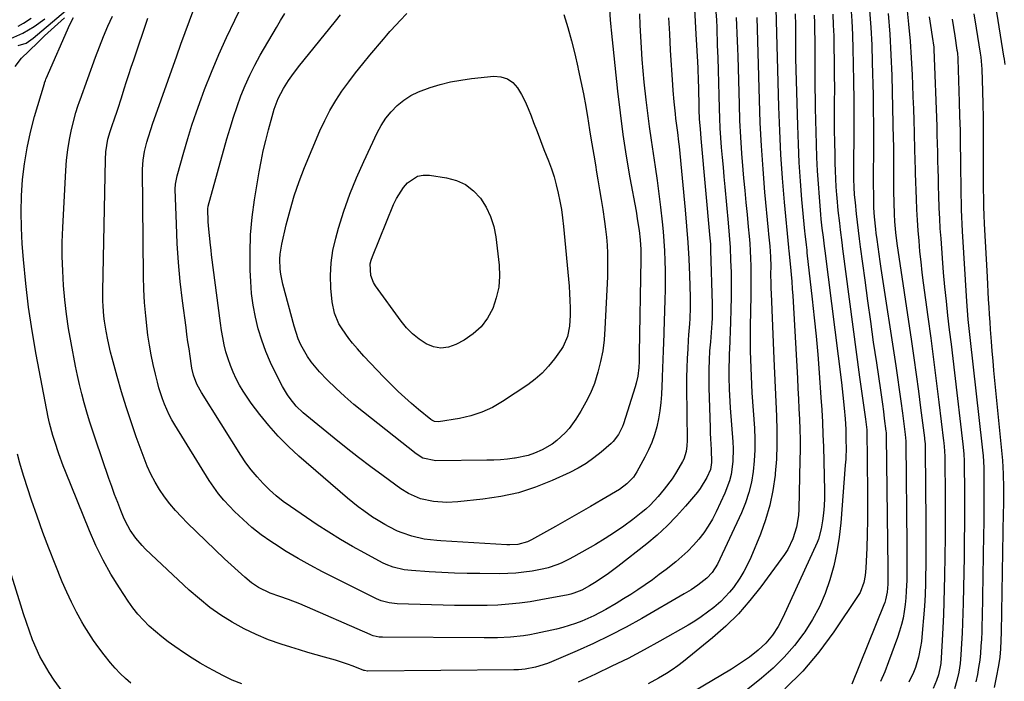
# Model space of a CAD drawing. Units: inches. Extents: x 1857394 to 1862678, y 415985 to 421264.
# Drawn here: x 1860116 to 1860483, y 420006 to 420253 of the extents above; entities that cross this region are included whole.
import ezdxf

# ---------------------------------------------------------------- set-up
doc = ezdxf.new("R2010")
doc.units = ezdxf.units.IN
doc.header["$MEASUREMENT"] = 0
doc.layers.add('7', color=7, linetype='Continuous')
doc.layers.add('8', color=7, linetype='Continuous')

msp = doc.modelspace()

# ---------------------------------------------------------------- linework, layer by layer
at = {"layer": '7', "color": 18}
for points in [[(1860357.9, 420253.52, 1726), (1860358.18, 420247.49, 1726), (1860358.51, 420241.47, 1726), (1860359.29, 420228.53, 1726), (1860359.43, 420226.42, 1726), (1860359.8, 420222.19, 1726), (1860360.31, 420217.61, 1726), (1860360.52, 420215.87, 1726), (1860360.97, 420212.41, 1726), (1860361.2, 420210.68, 1726), (1860361.6, 420207.22, 1726), (1860361.78, 420205.48, 1726), (1860364.08, 420181.84, 1726), (1860364.62, 420175.75, 1726), (1860365.07, 420169.66, 1726), (1860365.41, 420163.57, 1726), (1860365.67, 420157.46, 1726), (1860365.94, 420149.27, 1726), (1860365.97, 420147.26, 1726), (1860365.97, 420145.25, 1726), (1860365.8, 420141.24, 1726), (1860365.66, 420139.23, 1726), (1860365.38, 420135.22, 1726), (1860365.25, 420133.22, 1726), (1860365.02, 420130.02, 1726), (1860364.81, 420126.41, 1726), (1860364.66, 420122.81, 1726), (1860364.59, 420119.2, 1726), (1860364.58, 420115.59, 1726), (1860364.76, 420095.73, 1726), (1860364.69, 420093.71, 1726), (1860364.44, 420091.69, 1726), (1860363.54, 420088.82, 1726), (1860363.09, 420087.92, 1726), (1860361.71, 420085.5, 1726), (1860360.47, 420083.45, 1726), (1860359.16, 420081.44, 1726), (1860356.26, 420077.61, 1726), (1860353.94, 420074.81, 1726), (1860350.98, 420071.62, 1726), (1860349.37, 420070.16, 1726), (1860347.69, 420068.77, 1726), (1860344.51, 420066.3, 1726), (1860341.13, 420063.8, 1726), (1860337.7, 420061.4, 1726), (1860334.16, 420059.14, 1726), (1860330.56, 420056.99, 1726), (1860322.33, 420052.3, 1726), (1860320.83, 420051.49, 1726), (1860317.75, 420049.99, 1726), (1860316.17, 420049.31, 1726), (1860312.94, 420048.2, 1726), (1860311.28, 420047.79, 1726), (1860306.94, 420047.01, 1726), (1860303.91, 420046.58, 1726), (1860300.88, 420046.26, 1726), (1860297.82, 420046.1, 1726), (1860294.77, 420046.03, 1726), (1860287.44, 420046.07, 1726), (1860282.71, 420046.14, 1726), (1860277.99, 420046.27, 1726), (1860273.27, 420046.48, 1726), (1860268.54, 420046.74, 1726), (1860261.92, 420047.18, 1726), (1860259.13, 420047.49, 1726), (1860255.02, 420048.48, 1726), (1860252.41, 420049.5, 1726), (1860251.14, 420050.12, 1726), (1860244.48, 420053.65, 1726), (1860239.94, 420056.14, 1726), (1860235.46, 420058.74, 1726), (1860231.07, 420061.48, 1726), (1860226.74, 420064.31, 1726), (1860216.78, 420071.06, 1726), (1860214.06, 420073.03, 1726), (1860211.42, 420075.11, 1726), (1860208.92, 420077.35, 1726), (1860206.51, 420079.7, 1726), (1860204.25, 420082.19, 1726), (1860202.1, 420084.77, 1726), (1860200.11, 420087.47, 1726), (1860198.23, 420090.27, 1726), (1860183.51, 420113.72, 1726), (1860183.05, 420114.48, 1726), (1860181.79, 420116.81, 1726), (1860180.55, 420120.14, 1726), (1860179.96, 420122.77, 1726), (1860179.81, 420123.66, 1726), (1860179.26, 420127.22, 1726), (1860178.86, 420129.9, 1726), (1860178.48, 420132.58, 1726), (1860178.11, 420135.25, 1726), (1860177.75, 420137.93, 1726), (1860176.44, 420147.93, 1726), (1860175.61, 420155.05, 1726), (1860174.93, 420162.18, 1726), (1860174.46, 420169.32, 1726), (1860174.13, 420176.48, 1726), (1860173.73, 420189.56, 1726), (1860173.79, 420191.43, 1726), (1860174.38, 420194.5, 1726), (1860176.89, 420203.39, 1726), (1860178.37, 420208.42, 1726), (1860179.95, 420213.42, 1726), (1860181.64, 420218.38, 1726), (1860183.42, 420223.31, 1726), (1860184.69, 420226.71, 1726), (1860187.27, 420233.28, 1726), (1860189.98, 420239.79, 1726), (1860192.88, 420246.21, 1726), (1860195.92, 420252.58, 1726), (1860202.82, 420266.52, 1726)], [(1860115.08, 420243.14, 1714), (1860118.09, 420244.07, 1714), (1860120.73, 420245.87, 1714), (1860139.96, 420262.3, 1714)], [(1860367.5, 420256.71, 1724), (1860367.83, 420252.08, 1724), (1860367.97, 420249.77, 1724), (1860368.1, 420247.45, 1724), (1860368.66, 420237.12, 1724), (1860368.78, 420234.75, 1724), (1860368.95, 420230.01, 1724), (1860369.02, 420227.64, 1724), (1860369.08, 420224.7, 1724), (1860369.12, 420222.9, 1724), (1860369.21, 420219.3, 1724), (1860369.34, 420215.7, 1724), (1860369.62, 420212.06, 1724), (1860369.94, 420208.43, 1724), (1860373.33, 420171.21, 1724), (1860373.49, 420169, 1724), (1860373.55, 420167.89, 1724), (1860373.59, 420166.79, 1724), (1860374.15, 420146.69, 1724), (1860374.18, 420144.91, 1724), (1860374.1, 420141.37, 1724), (1860374, 420139.6, 1724), (1860373.75, 420136.06, 1724), (1860373.61, 420134.29, 1724), (1860373.48, 420132.52, 1724), (1860373.22, 420129.21, 1724), (1860373.02, 420125.78, 1724), (1860372.88, 420122.36, 1724), (1860372.86, 420118.93, 1724), (1860372.91, 420115.5, 1724), (1860373.37, 420100.44, 1724), (1860373.45, 420098.43, 1724), (1860373.54, 420096.43, 1724), (1860373.78, 420092.42, 1724), (1860373.94, 420087.54, 1724), (1860373.5, 420084.96, 1724), (1860372.2, 420081.96, 1724), (1860369.64, 420077.78, 1724), (1860368.63, 420076.49, 1724), (1860364.22, 420071.26, 1724), (1860360.85, 420067.49, 1724), (1860357.33, 420063.87, 1724), (1860353.6, 420060.47, 1724), (1860349.73, 420057.22, 1724), (1860338.95, 420048.7, 1724), (1860334.95, 420045.72, 1724), (1860332.88, 420044.32, 1724), (1860330.79, 420042.97, 1724), (1860328.39, 420041.48, 1724), (1860325.52, 420039.92, 1724), (1860322.49, 420038.73, 1724), (1860321.44, 420038.44, 1724), (1860320.38, 420038.2, 1724), (1860310.25, 420036.23, 1724), (1860306.25, 420035.54, 1724), (1860302.24, 420034.98, 1724), (1860298.2, 420034.6, 1724), (1860294.16, 420034.33, 1724), (1860290.1, 420034.2, 1724), (1860286.04, 420034.13, 1724), (1860281.98, 420034.15, 1724), (1860277.92, 420034.22, 1724), (1860256.54, 420034.83, 1724), (1860253.54, 420035.14, 1724), (1860250.64, 420035.91, 1724), (1860248.79, 420036.69, 1724), (1860228.71, 420046.75, 1724), (1860224.1, 420049.16, 1724), (1860219.56, 420051.69, 1724), (1860215.11, 420054.37, 1724), (1860210.73, 420057.17, 1724), (1860209.46, 420058.01, 1724), (1860205.84, 420060.58, 1724), (1860202.35, 420063.29, 1724), (1860199.03, 420066.21, 1724), (1860195.83, 420069.27, 1724), (1860193.92, 420071.23, 1724), (1860191.85, 420073.49, 1724), (1860189.88, 420075.83, 1724), (1860188.07, 420078.3, 1724), (1860186.37, 420080.85, 1724), (1860173.53, 420101.55, 1724), (1860172.44, 420103.42, 1724), (1860171.43, 420105.32, 1724), (1860169.69, 420109.27, 1724), (1860168.95, 420111.31, 1724), (1860167.63, 420115.43, 1724), (1860167.06, 420117.51, 1724), (1860166.3, 420120.49, 1724), (1860165.46, 420124.1, 1724), (1860164.7, 420127.71, 1724), (1860164.08, 420131.36, 1724), (1860163.54, 420135.02, 1724), (1860163.24, 420137.43, 1724), (1860162.71, 420142.32, 1724), (1860162.29, 420147.21, 1724), (1860162.04, 420152.11, 1724), (1860161.91, 420157.03, 1724), (1860161.53, 420197.02, 1724), (1860161.69, 420200.35, 1724), (1860162.19, 420203.63, 1724), (1860163.1, 420207.07, 1724), (1860163.6, 420208.77, 1724), (1860164.69, 420212.16, 1724), (1860165.27, 420213.84, 1724), (1860174.29, 420239.31, 1724), (1860175.85, 420243.68, 1724), (1860177.42, 420248.05, 1724), (1860179.02, 420252.4, 1724), (1860180.64, 420256.76, 1724)], [(1860397.95, 420256.92, 1716), (1860398.95, 420220.23, 1716), (1860399.27, 420211.35, 1716), (1860399.72, 420202.48, 1716), (1860400.33, 420193.62, 1716), (1860401.06, 420184.76, 1716), (1860402.63, 420167.74, 1716), (1860402.67, 420167.4, 1716), (1860402.74, 420166.72, 1716), (1860402.91, 420165.35, 1716), (1860403.4, 420160.38, 1716), (1860403.64, 420157.72, 1716), (1860403.87, 420155.06, 1716), (1860404.05, 420152.39, 1716), (1860404.22, 420149.73, 1716), (1860405.95, 420118.98, 1716), (1860406.16, 420115.16, 1716), (1860406.37, 420111.34, 1716), (1860406.56, 420107.52, 1716), (1860406.75, 420103.7, 1716), (1860406.89, 420099.88, 1716), (1860406.97, 420096.06, 1716), (1860406.98, 420092.24, 1716), (1860406.92, 420088.42, 1716), (1860406.47, 420070.06, 1716), (1860406.33, 420067.81, 1716), (1860405.63, 420063.38, 1716), (1860404.32, 420059.08, 1716), (1860402.34, 420055.08, 1716), (1860401.12, 420053.2, 1716), (1860392.34, 420041.16, 1716), (1860388.26, 420036, 1716), (1860383.95, 420031.07, 1716), (1860379.26, 420026.5, 1716), (1860374.33, 420022.15, 1716), (1860363.42, 420013.28, 1716), (1860361.37, 420011.69, 1716), (1860359.27, 420010.19, 1716), (1860357.1, 420008.79, 1716), (1860354.12, 420007.04, 1716), (1860350.32, 420004.98, 1716)], [(1860425.87, 420257.66, 1708), (1860426.27, 420252.38, 1708), (1860426.54, 420247.1, 1708), (1860426.72, 420241.81, 1708), (1860426.83, 420236.31, 1708), (1860426.94, 420229.64, 1708), (1860427.01, 420222.96, 1708), (1860427.02, 420216.29, 1708), (1860426.99, 420209.62, 1708), (1860426.9, 420199.23, 1708), (1860426.89, 420197.75, 1708), (1860426.93, 420193.31, 1708), (1860427.02, 420190.35, 1708), (1860427.22, 420187.44, 1708), (1860427.49, 420184.53, 1708), (1860427.94, 420180.3, 1708), (1860428.29, 420177.21, 1708), (1860428.64, 420174.13, 1708), (1860429.03, 420171.05, 1708), (1860429.43, 420167.97, 1708), (1860431.09, 420155.54, 1708), (1860432.14, 420147.82, 1708), (1860433.21, 420140.1, 1708), (1860434.31, 420132.39, 1708), (1860435.44, 420124.68, 1708), (1860436.94, 420114.55, 1708), (1860437.32, 420111.91, 1708), (1860437.69, 420109.27, 1708), (1860438.05, 420106.62, 1708), (1860438.4, 420103.97, 1708), (1860439.01, 420099.17, 1708), (1860439.07, 420098.67, 1708), (1860439.15, 420097.18, 1708), (1860439.73, 420048.08, 1708), (1860439.74, 420045.43, 1708), (1860439.7, 420042.12, 1708), (1860439.47, 420039.15, 1708), (1860438.86, 420036.24, 1708), (1860438.56, 420035.3, 1708), (1860438.21, 420034.37, 1708), (1860426.3, 420004.77, 1708)], [(1860432.88, 420256.39, 1706), (1860433.38, 420249.9, 1706), (1860433.71, 420243.39, 1706), (1860433.94, 420236.88, 1706), (1860434.21, 420224.66, 1706), (1860434.3, 420219.15, 1706), (1860434.37, 420213.64, 1706), (1860434.38, 420208.13, 1706), (1860434.36, 420202.62, 1706), (1860434.31, 420196.13, 1706), (1860434.3, 420193.87, 1706), (1860434.3, 420191.6, 1706), (1860434.33, 420187.07, 1706), (1860434.43, 420182.54, 1706), (1860434.62, 420179.27, 1706), (1860435.08, 420174.63, 1706), (1860435.27, 420173.09, 1706), (1860435.59, 420170.74, 1706), (1860435.96, 420168.02, 1706), (1860436.35, 420165.31, 1706), (1860436.74, 420162.6, 1706), (1860437.15, 420159.89, 1706), (1860442.69, 420123.61, 1706), (1860443.34, 420119.21, 1706), (1860443.98, 420114.8, 1706), (1860444.58, 420110.39, 1706), (1860445.17, 420105.98, 1706), (1860446.2, 420097.97, 1706), (1860446.4, 420095.49, 1706), (1860446.41, 420095.07, 1706), (1860446.42, 420094.66, 1706), (1860446.81, 420056.75, 1706), (1860446.83, 420053.46, 1706), (1860446.83, 420050.17, 1706), (1860446.8, 420046.87, 1706), (1860446.76, 420043.58, 1706), (1860446.63, 420039.55, 1706), (1860446.46, 420037.02, 1706), (1860446.19, 420034.49, 1706), (1860445.86, 420031.97, 1706), (1860445.4, 420029.48, 1706), (1860444.84, 420027.01, 1706), (1860444.14, 420024.57, 1706), (1860443.33, 420022.17, 1706), (1860440.03, 420013.19, 1706), (1860438.56, 420009.45, 1706), (1860436.98, 420005.76, 1706)], [(1860446.81, 420257.41, 1702), (1860447.46, 420251.12, 1702), (1860448.02, 420244.83, 1702), (1860448.45, 420238.52, 1702), (1860448.79, 420232.21, 1702), (1860448.94, 420228.45, 1702), (1860449.12, 420224.01, 1702), (1860449.28, 420219.57, 1702), (1860449.42, 420215.13, 1702), (1860449.55, 420210.69, 1702), (1860449.72, 420203.94, 1702), (1860449.81, 420200.74, 1702), (1860449.94, 420196.47, 1702), (1860449.97, 420195.41, 1702), (1860450.29, 420185.89, 1702), (1860450.45, 420181.96, 1702), (1860450.66, 420178.04, 1702), (1860450.92, 420174.12, 1702), (1860451.24, 420170.21, 1702), (1860451.61, 420166.3, 1702), (1860452.01, 420162.39, 1702), (1860452.47, 420158.49, 1702), (1860452.97, 420154.6, 1702), (1860454.67, 420141.94, 1702), (1860455.72, 420133.97, 1702), (1860456.77, 420126, 1702), (1860457.78, 420118.03, 1702), (1860458.78, 420110.05, 1702), (1860460.57, 420095.59, 1702), (1860460.66, 420094.84, 1702), (1860460.9, 420091.86, 1702), (1860460.97, 420089.61, 1702), (1860461.09, 420074.2, 1702), (1860461.12, 420066.95, 1702), (1860461.11, 420059.7, 1702), (1860461.03, 420052.46, 1702), (1860460.91, 420045.21, 1702), (1860460.81, 420040.41, 1702), (1860460.68, 420035.56, 1702), (1860460.51, 420030.72, 1702), (1860460.28, 420025.89, 1702), (1860460.01, 420021.05, 1702), (1860459.49, 420012.46, 1702), (1860459.45, 420011.92, 1702), (1860458.67, 420008.24, 1702), (1860457.93, 420006.19, 1702), (1860456.7, 420003.19, 1702)], [(1860479.95, 420258.01, 1694), (1860482.95, 420239.18, 1694), (1860483.1, 420238.13, 1694), (1860483.38, 420236.04, 1694)], [(1860112.34, 420245.83, 1712), (1860116.85, 420247.75, 1712), (1860121.08, 420250.29, 1712), (1860125.09, 420253.17, 1712)], [(1860113.92, 420235.38, 1716), (1860116.34, 420238.43, 1716), (1860119.07, 420241.05, 1716), (1860122.52, 420244.4, 1716), (1860124.94, 420246.73, 1716), (1860127.38, 420249.03, 1716), (1860129.85, 420251.3, 1716), (1860132.33, 420253.55, 1716)], [(1860198.6, 420004.87, 1718), (1860194.97, 420006.35, 1718), (1860191.44, 420008.03, 1718), (1860187.96, 420009.86, 1718), (1860186.08, 420010.92, 1718), (1860183.07, 420012.68, 1718), (1860180.09, 420014.49, 1718), (1860177.17, 420016.38, 1718), (1860173.63, 420018.8, 1718), (1860171.14, 420020.61, 1718), (1860168.7, 420022.49, 1718), (1860166.34, 420024.46, 1718), (1860164.02, 420026.49, 1718), (1860161.84, 420028.65, 1718), (1860159.77, 420030.91, 1718), (1860157.87, 420033.31, 1718), (1860156.09, 420035.81, 1718), (1860152.86, 420040.74, 1718), (1860149.7, 420045.86, 1718), (1860146.76, 420051.1, 1718), (1860144.13, 420056.5, 1718), (1860141.71, 420062, 1718), (1860132.77, 420084.12, 1718), (1860131.9, 420086.34, 1718), (1860130.26, 420090.82, 1718), (1860128.73, 420095.36, 1718), (1860128.02, 420097.61, 1718), (1860126.77, 420102.16, 1718), (1860126.52, 420103.31, 1718), (1860126.28, 420104.47, 1718), (1860121.82, 420127.87, 1718), (1860120.29, 420136.68, 1718), (1860118.96, 420145.51, 1718), (1860117.92, 420154.39, 1718), (1860117.07, 420163.29, 1718), (1860116.61, 420169.13, 1718), (1860116.29, 420175.13, 1718), (1860116.17, 420181.12, 1718), (1860116.36, 420187.11, 1718), (1860116.76, 420193.1, 1718), (1860117.48, 420199.05, 1718), (1860118.43, 420204.97, 1718), (1860119.72, 420210.81, 1718), (1860121.24, 420216.62, 1718), (1860124.87, 420229.02, 1718), (1860124.94, 420229.24, 1718), (1860125.26, 420230.14, 1718), (1860125.44, 420230.58, 1718), (1860125.54, 420230.8, 1718), (1860134.33, 420250.98, 1718), (1860135.68, 420253.59, 1718)], [(1860375.51, 420255.59, 1722), (1860375.74, 420252.69, 1722), (1860375.88, 420249.78, 1722), (1860376.07, 420243.32, 1722), (1860376.21, 420238.63, 1722), (1860376.34, 420233.94, 1722), (1860376.47, 420229.26, 1722), (1860376.59, 420224.57, 1722), (1860376.72, 420219.68, 1722), (1860376.85, 420216.02, 1722), (1860377.03, 420212.36, 1722), (1860377.27, 420208.71, 1722), (1860377.55, 420205.06, 1722), (1860377.87, 420201.41, 1722), (1860378.2, 420197.76, 1722), (1860378.53, 420194.11, 1722), (1860378.87, 420190.46, 1722), (1860380.13, 420176.99, 1722), (1860380.51, 420172.37, 1722), (1860380.83, 420167.74, 1722), (1860381.05, 420163.11, 1722), (1860381.21, 420158.48, 1722), (1860381.27, 420153.85, 1722), (1860381.27, 420149.21, 1722), (1860381.18, 420144.58, 1722), (1860381.03, 420139.94, 1722), (1860380.6, 420129.7, 1722), (1860380.54, 420128.4, 1722), (1860380.44, 420125.82, 1722), (1860380.34, 420123.24, 1722), (1860380.36, 420119.36, 1722), (1860380.52, 420114.96, 1722), (1860380.78, 420110.31, 1722), (1860380.93, 420107.99, 1722), (1860381.88, 420095.22, 1722), (1860381.99, 420092.76, 1722), (1860381.88, 420087.86, 1722), (1860381.24, 420083.01, 1722), (1860380.68, 420080.64, 1722), (1860378.94, 420076.08, 1722), (1860375.62, 420069.1, 1722), (1860374.23, 420066.42, 1722), (1860372.7, 420063.82, 1722), (1860371, 420061.34, 1722), (1860369.17, 420058.93, 1722), (1860367.18, 420056.65, 1722), (1860365.09, 420054.47, 1722), (1860362.87, 420052.42, 1722), (1860360.56, 420050.47, 1722), (1860356.99, 420047.66, 1722), (1860354.43, 420045.69, 1722), (1860351.83, 420043.77, 1722), (1860349.18, 420041.91, 1722), (1860346.41, 420040.03, 1722), (1860343.74, 420038.31, 1722), (1860341.05, 420036.62, 1722), (1860338.34, 420034.97, 1722), (1860334.4, 420032.66, 1722), (1860330.03, 420030.33, 1722), (1860325.51, 420028.3, 1722), (1860323.19, 420027.42, 1722), (1860318.47, 420025.95, 1722), (1860316.06, 420025.36, 1722), (1860308.5, 420023.7, 1722), (1860306.11, 420023.23, 1722), (1860303.71, 420022.83, 1722), (1860298.86, 420022.33, 1722), (1860293.99, 420022.11, 1722), (1860289.1, 420022.05, 1722), (1860251.09, 420022.29, 1722), (1860249.9, 420022.36, 1722), (1860247.57, 420022.86, 1722), (1860247.01, 420023.06, 1722), (1860246.46, 420023.28, 1722), (1860220.29, 420034.79, 1722), (1860216.01, 420036.45, 1722), (1860212.74, 420037.53, 1722), (1860209.11, 420038.74, 1722), (1860204.81, 420040.85, 1722), (1860202.16, 420042.66, 1722), (1860199.7, 420044.71, 1722), (1860192.14, 420051.63, 1722), (1860188.6, 420054.92, 1722), (1860185.1, 420058.24, 1722), (1860181.64, 420061.62, 1722), (1860178.21, 420065.02, 1722), (1860176.04, 420067.22, 1722), (1860173.8, 420069.62, 1722), (1860171.68, 420072.11, 1722), (1860169.72, 420074.72, 1722), (1860167.86, 420077.43, 1722), (1860166.18, 420080.24, 1722), (1860164.64, 420083.13, 1722), (1860163.29, 420086.11, 1722), (1860162.07, 420089.15, 1722), (1860159.18, 420097.15, 1722), (1860157.24, 420102.72, 1722), (1860155.4, 420108.31, 1722), (1860153.68, 420113.95, 1722), (1860152.06, 420119.62, 1722), (1860150.19, 420126.44, 1722), (1860149.59, 420128.72, 1722), (1860148.52, 420133.31, 1722), (1860147.88, 420136.52, 1722), (1860147.27, 420140.26, 1722), (1860147.06, 420142.15, 1722), (1860146.78, 420145.93, 1722), (1860146.7, 420147.83, 1722), (1860146.69, 420151.63, 1722), (1860147.66, 420200.64, 1722), (1860147.84, 420203.51, 1722), (1860148.62, 420208.19, 1722), (1860149.46, 420211.13, 1722), (1860150.45, 420214.04, 1722), (1860150.77, 420215, 1722), (1860152.24, 420219.39, 1722), (1860153.61, 420223.62, 1722), (1860154.67, 420226.96, 1722), (1860155.54, 420229.69, 1722), (1860156.41, 420232.41, 1722), (1860157.31, 420235.13, 1722), (1860158.22, 420237.85, 1722), (1860163.45, 420253.37, 1722)], [(1860347.04, 420255.05, 1728), (1860347.21, 420250.78, 1728), (1860347.39, 420246.51, 1728), (1860347.63, 420242.25, 1728), (1860347.91, 420237.98, 1728), (1860348.28, 420233.73, 1728), (1860348.7, 420229.48, 1728), (1860349.42, 420222.95, 1728), (1860350, 420217.92, 1728), (1860350.63, 420212.89, 1728), (1860351.34, 420207.87, 1728), (1860352.09, 420202.86, 1728), (1860352.85, 420197.85, 1728), (1860353.57, 420192.83, 1728), (1860354.22, 420187.81, 1728), (1860354.84, 420182.78, 1728), (1860355.47, 420177.37, 1728), (1860355.85, 420173.74, 1728), (1860356.16, 420170.12, 1728), (1860356.38, 420166.48, 1728), (1860356.54, 420162.84, 1728), (1860356.62, 420159.2, 1728), (1860356.65, 420155.56, 1728), (1860356.61, 420151.92, 1728), (1860356.53, 420148.28, 1728), (1860356.12, 420136.16, 1728), (1860355.98, 420131.88, 1728), (1860355.9, 420129.73, 1728), (1860355.75, 420125.44, 1728), (1860355.67, 420123.3, 1728), (1860355.49, 420119.01, 1728), (1860355.21, 420112.97, 1728), (1860354.98, 420109.91, 1728), (1860354.64, 420106.87, 1728), (1860354.11, 420103.85, 1728), (1860353.47, 420100.85, 1728), (1860352.62, 420097.9, 1728), (1860351.62, 420095.02, 1728), (1860350.4, 420092.22, 1728), (1860349.02, 420089.48, 1728), (1860346.02, 420084.06, 1728), (1860344.76, 420082.11, 1728), (1860342.36, 420079.58, 1728), (1860339.54, 420077.52, 1728), (1860332.98, 420073.62, 1728), (1860328.68, 420071.1, 1728), (1860324.36, 420068.59, 1728), (1860320.03, 420066.12, 1728), (1860315.68, 420063.67, 1728), (1860306.73, 420058.68, 1728), (1860305.21, 420057.91, 1728), (1860301.62, 420056.99, 1728), (1860298.57, 420056.83, 1728), (1860297.55, 420056.86, 1728), (1860272.88, 420058.34, 1728), (1860271.32, 420058.45, 1728), (1860266.65, 420058.98, 1728), (1860262.07, 420059.99, 1728), (1860258.4, 420061.26, 1728), (1860256.74, 420061.94, 1728), (1860253.52, 420063.5, 1728), (1860251.95, 420064.36, 1728), (1860248.87, 420066.21, 1728), (1860247.37, 420067.19, 1728), (1860244.06, 420069.47, 1728), (1860242.02, 420070.98, 1728), (1860240.03, 420072.55, 1728), (1860238.08, 420074.18, 1728), (1860219.85, 420089.95, 1728), (1860215.94, 420093.56, 1728), (1860212.18, 420097.32, 1728), (1860208.68, 420101.32, 1728), (1860205.33, 420105.46, 1728), (1860202.12, 420109.7, 1728), (1860200.57, 420111.88, 1728), (1860199.09, 420114.11, 1728), (1860197.75, 420116.42, 1728), (1860196.48, 420118.78, 1728), (1860195.35, 420121.21, 1728), (1860194.33, 420123.68, 1728), (1860193.45, 420126.21, 1728), (1860192.66, 420128.84, 1728), (1860192.01, 420131.48, 1728), (1860191.43, 420134.13, 1728), (1860190.95, 420136.8, 1728), (1860190.56, 420139.49, 1728), (1860187.3, 420165.01, 1728), (1860187.08, 420166.81, 1728), (1860186.86, 420168.62, 1728), (1860186.46, 420172.23, 1728), (1860186.14, 420175.84, 1728), (1860186.04, 420177.47, 1728), (1860185.88, 420182.08, 1728), (1860185.9, 420182.51, 1728), (1860185.96, 420182.93, 1728), (1860185.99, 420183.07, 1728), (1860186.03, 420183.21, 1728), (1860192.99, 420208.34, 1728), (1860194.18, 420212.38, 1728), (1860195.43, 420216.4, 1728), (1860196.8, 420220.39, 1728), (1860198.25, 420224.35, 1728), (1860199.84, 420228.25, 1728), (1860201.56, 420232.09, 1728), (1860203.45, 420235.85, 1728), (1860205.47, 420239.54, 1728), (1860211.47, 420249.95, 1728), (1860213.03, 420252.54, 1728), (1860214.64, 420255.11, 1728)], [(1860318.8, 420254.76, 1732), (1860320.23, 420249.88, 1732), (1860321.59, 420244.97, 1732), (1860322.84, 420240.03, 1732), (1860324.01, 420235.07, 1732), (1860324.17, 420234.34, 1732), (1860325.16, 420229.72, 1732), (1860326.09, 420225.1, 1732), (1860326.94, 420220.46, 1732), (1860327.73, 420215.8, 1732), (1860327.85, 420215.06, 1732), (1860328.54, 420210.77, 1732), (1860329.24, 420206.48, 1732), (1860329.95, 420202.2, 1732), (1860330.67, 420197.91, 1732), (1860330.88, 420196.7, 1732), (1860331.5, 420193.02, 1732), (1860332.11, 420189.34, 1732), (1860332.71, 420185.66, 1732), (1860333.31, 420181.97, 1732), (1860333.98, 420177.54, 1732), (1860334.36, 420174.59, 1732), (1860334.66, 420171.63, 1732), (1860334.9, 420168.66, 1732), (1860335.06, 420165.69, 1732), (1860335.14, 420162.72, 1732), (1860335.12, 420159.74, 1732), (1860335.04, 420156.77, 1732), (1860334.14, 420137.42, 1732), (1860333.81, 420133.31, 1732), (1860333.3, 420129.23, 1732), (1860332.5, 420125.2, 1732), (1860331.52, 420121.2, 1732), (1860330.18, 420117.06, 1732), (1860328.76, 420113.47, 1732), (1860327.04, 420110.02, 1732), (1860325.12, 420106.66, 1732), (1860323.28, 420103.75, 1732), (1860320.75, 420100.25, 1732), (1860319.31, 420098.65, 1732), (1860316.14, 420095.71, 1732), (1860314.42, 420094.42, 1732), (1860310.68, 420092.26, 1732), (1860307.78, 420091, 1732), (1860305.44, 420090.17, 1732), (1860300.58, 420089.13, 1732), (1860300.38, 420089.11, 1732), (1860297.79, 420088.81, 1732), (1860295.2, 420088.58, 1732), (1860292.6, 420088.44, 1732), (1860290, 420088.37, 1732), (1860271.06, 420088.19, 1732), (1860266.2, 420089.21, 1732), (1860263.64, 420090.74, 1732), (1860243.95, 420106.3, 1732), (1860240.45, 420109.18, 1732), (1860237.03, 420112.14, 1732), (1860233.72, 420115.23, 1732), (1860230.49, 420118.4, 1732), (1860227.63, 420121.32, 1732), (1860224.42, 420125.09, 1732), (1860223.04, 420127.13, 1732), (1860220.66, 420131.48, 1732), (1860219.66, 420133.75, 1732), (1860218.09, 420138.45, 1732), (1860213.86, 420154.08, 1732), (1860213.09, 420157.78, 1732), (1860212.88, 420159.65, 1732), (1860212.78, 420163.43, 1732), (1860212.9, 420165.31, 1732), (1860213.51, 420169.04, 1732), (1860215.17, 420176.29, 1732), (1860216.57, 420181.72, 1732), (1860218.14, 420187.09, 1732), (1860219.99, 420192.37, 1732), (1860222.02, 420197.6, 1732), (1860227.75, 420211.32, 1732), (1860229.51, 420215.18, 1732), (1860231.45, 420218.96, 1732), (1860233.62, 420222.59, 1732), (1860235.97, 420226.13, 1732), (1860238.48, 420229.58, 1732), (1860241.05, 420232.97, 1732), (1860243.7, 420236.31, 1732), (1860246.41, 420239.59, 1732), (1860251.47, 420245.58, 1732), (1860252.67, 420246.98, 1732), (1860253.88, 420248.36, 1732), (1860256.36, 420251.07, 1732), (1860257.62, 420252.41, 1732), (1860260.15, 420255.06, 1732)], [(1860390.78, 420253.58, 1718), (1860391.65, 420222.94, 1718), (1860391.97, 420214.31, 1718), (1860392.41, 420205.68, 1718), (1860393.02, 420197.07, 1718), (1860393.73, 420188.46, 1718), (1860395.05, 420174.27, 1718), (1860395.19, 420172.76, 1718), (1860395.63, 420168.25, 1718), (1860395.93, 420164.33, 1718), (1860396, 420160.64, 1718), (1860395.99, 420157.92, 1718), (1860396.03, 420154.28, 1718), (1860396.07, 420152.46, 1718), (1860396.14, 420150.64, 1718), (1860397.15, 420126.22, 1718), (1860397.38, 420120.87, 1718), (1860397.62, 420115.52, 1718), (1860397.89, 420110.17, 1718), (1860398.17, 420104.83, 1718), (1860398.34, 420099.48, 1718), (1860398.35, 420094.14, 1718), (1860398.11, 420088.8, 1718), (1860397.71, 420083.47, 1718), (1860397.64, 420082.75, 1718), (1860396.84, 420077.12, 1718), (1860395.71, 420071.57, 1718), (1860394.1, 420066.14, 1718), (1860392.16, 420060.79, 1718), (1860388.56, 420052.1, 1718), (1860387.33, 420049.42, 1718), (1860385.99, 420046.82, 1718), (1860384.45, 420044.32, 1718), (1860382.09, 420040.93, 1718), (1860380.62, 420039.09, 1718), (1860377.4, 420035.7, 1718), (1860374.76, 420033.42, 1718), (1860372.46, 420031.62, 1718), (1860370.1, 420029.91, 1718), (1860367.65, 420028.32, 1718), (1860365.15, 420026.81, 1718), (1860354.67, 420020.85, 1718), (1860348.76, 420017.59, 1718), (1860342.8, 420014.44, 1718), (1860336.75, 420011.46, 1718), (1860330.65, 420008.58, 1718), (1860324.12, 420005.6, 1718)], [(1860405.14, 420254.95, 1714), (1860405.2, 420250.79, 1714), (1860405.21, 420246.63, 1714), (1860405.23, 420242.46, 1714), (1860405.31, 420238.3, 1714), (1860405.96, 420213.26, 1714), (1860406.21, 420206.35, 1714), (1860406.54, 420199.45, 1714), (1860407.01, 420192.55, 1714), (1860407.56, 420185.65, 1714), (1860408.62, 420173.92, 1714), (1860408.71, 420172.9, 1714), (1860409.19, 420168.82, 1714), (1860409.43, 420166.79, 1714), (1860409.55, 420165.77, 1714), (1860411.51, 420148.45, 1714), (1860412.25, 420141.59, 1714), (1860412.93, 420134.72, 1714), (1860413.54, 420127.84, 1714), (1860414.09, 420120.96, 1714), (1860414.78, 420111.77, 1714), (1860415.09, 420107.19, 1714), (1860415.33, 420102.6, 1714), (1860415.52, 420098.02, 1714), (1860415.67, 420093.43, 1714), (1860416.12, 420077.09, 1714), (1860416.12, 420074.25, 1714), (1860416.01, 420071.42, 1714), (1860415.75, 420068.6, 1714), (1860415.38, 420065.78, 1714), (1860414.9, 420062.81, 1714), (1860413.86, 420058.96, 1714), (1860413.35, 420057.73, 1714), (1860400.53, 420029.74, 1714), (1860398.75, 420026.29, 1714), (1860396.64, 420023.04, 1714), (1860394.18, 420020.06, 1714), (1860391.33, 420017.45, 1714), (1860388.03, 420014.91, 1714), (1860385.86, 420013.34, 1714), (1860383.62, 420011.86, 1714), (1860381.34, 420010.44, 1714), (1860359.96, 419997.66, 1714)], [(1860412.21, 420254.51, 1712), (1860412.31, 420251.66, 1712), (1860412.37, 420248.77, 1712), (1860412.43, 420245.14, 1712), (1860412.47, 420241.51, 1712), (1860412.49, 420237.88, 1712), (1860412.49, 420234.26, 1712), (1860412.49, 420230.63, 1712), (1860412.51, 420227, 1712), (1860412.56, 420223.37, 1712), (1860412.63, 420219.75, 1712), (1860412.97, 420206.29, 1712), (1860413.14, 420201.35, 1712), (1860413.37, 420196.41, 1712), (1860413.69, 420191.48, 1712), (1860414.07, 420186.56, 1712), (1860414.63, 420180.12, 1712), (1860414.78, 420178.41, 1712), (1860415.14, 420175.01, 1712), (1860415.55, 420171.62, 1712), (1860415.98, 420168.22, 1712), (1860416.19, 420166.52, 1712), (1860422.38, 420117.43, 1712), (1860422.95, 420112.64, 1712), (1860423.43, 420107.84, 1712), (1860423.79, 420103.8, 1712), (1860424, 420099.98, 1712), (1860424.04, 420098.45, 1712), (1860424.11, 420095.49, 1712), (1860424.13, 420093.25, 1712), (1860424, 420088.76, 1712), (1860423.86, 420086.52, 1712), (1860422.19, 420065.01, 1712), (1860421.59, 420059.62, 1712), (1860420.75, 420054.27, 1712), (1860419.57, 420048.98, 1712), (1860418.14, 420043.74, 1712), (1860416.32, 420038.65, 1712), (1860414.19, 420033.7, 1712), (1860411.61, 420028.97, 1712), (1860408.74, 420024.38, 1712), (1860408.33, 420023.79, 1712), (1860404.83, 420019.19, 1712), (1860401.09, 420014.83, 1712), (1860396.98, 420010.81, 1712), (1860392.62, 420007.03, 1712), (1860384.31, 420000.44, 1712)], [(1860439.89, 420255.12, 1704), (1860440.49, 420247.41, 1704), (1860440.9, 420239.69, 1704), (1860441.18, 420231.95, 1704), (1860441.76, 420207.93, 1704), (1860441.8, 420206.08, 1704), (1860441.84, 420202.38, 1704), (1860441.84, 420200.52, 1704), (1860441.83, 420196.82, 1704), (1860441.84, 420192.75, 1704), (1860441.88, 420188.69, 1704), (1860441.97, 420184.63, 1704), (1860442.1, 420180.17, 1704), (1860442.22, 420177.45, 1704), (1860442.58, 420173.38, 1704), (1860443.11, 420169.32, 1704), (1860448.55, 420132.72, 1704), (1860449.45, 420126.54, 1704), (1860450.32, 420120.37, 1704), (1860451.15, 420114.19, 1704), (1860451.96, 420108, 1704), (1860453.39, 420096.78, 1704), (1860453.45, 420096.2, 1704), (1860453.61, 420094.46, 1704), (1860453.68, 420092.72, 1704), (1860453.69, 420092.13, 1704), (1860453.94, 420065.45, 1704), (1860453.96, 420060.19, 1704), (1860453.96, 420054.93, 1704), (1860453.9, 420049.66, 1704), (1860453.81, 420044.4, 1704), (1860453.77, 420042.47, 1704), (1860453.63, 420038.18, 1704), (1860453.42, 420033.88, 1704), (1860453.1, 420029.6, 1704), (1860452.71, 420025.31, 1704), (1860452.24, 420020.75, 1704), (1860451.98, 420018.76, 1704), (1860451.19, 420014.84, 1704), (1860450.02, 420011.01, 1704), (1860449.29, 420009.14, 1704), (1860447.54, 420005.54, 1704)], [(1860463.69, 420253.04, 1698), (1860464.18, 420249.93, 1698), (1860464.68, 420246.81, 1698), (1860465.54, 420241.43, 1698), (1860465.61, 420241.01, 1698), (1860465.72, 420240.16, 1698), (1860465.86, 420238.44, 1698), (1860465.88, 420238.02, 1698), (1860466.38, 420222.18, 1698), (1860466.54, 420216.81, 1698), (1860466.67, 420211.45, 1698), (1860466.76, 420206.08, 1698), (1860466.84, 420200.71, 1698), (1860466.89, 420195.35, 1698), (1860466.92, 420192.66, 1698), (1860466.97, 420189.97, 1698), (1860467.02, 420187.28, 1698), (1860467.08, 420184.59, 1698), (1860467.16, 420181.9, 1698), (1860467.26, 420179.21, 1698), (1860467.39, 420176.52, 1698), (1860467.53, 420173.84, 1698), (1860469.07, 420147.63, 1698), (1860469.3, 420144.25, 1698), (1860469.59, 420140.88, 1698), (1860469.93, 420137.5, 1698), (1860470.3, 420134.13, 1698), (1860474.97, 420093.2, 1698), (1860475.08, 420092.12, 1698), (1860475.28, 420089.97, 1698), (1860475.51, 420085.64, 1698), (1860475.53, 420084.56, 1698), (1860475.58, 420078.02, 1698), (1860475.6, 420073.67, 1698), (1860475.6, 420069.31, 1698), (1860475.56, 420064.96, 1698), (1860475.5, 420060.6, 1698), (1860474.93, 420029.66, 1698), (1860474.86, 420026.99, 1698), (1860474.77, 420024.33, 1698), (1860474.65, 420021.66, 1698), (1860474.5, 420019, 1698), (1860474.29, 420016.34, 1698), (1860474.01, 420013.7, 1698), (1860473.63, 420011.06, 1698), (1860473.17, 420008.35, 1698), (1860472.62, 420005.7, 1698)], [(1860471.88, 420255, 1696), (1860472.76, 420249.61, 1696), (1860474.24, 420240.31, 1696), (1860474.46, 420238.83, 1696), (1860474.75, 420235.88, 1696), (1860474.82, 420234.39, 1696), (1860475.05, 420226.11, 1696), (1860475.17, 420221.22, 1696), (1860475.26, 420216.34, 1696), (1860475.31, 420211.45, 1696), (1860475.34, 420206.57, 1696), (1860475.37, 420189.43, 1696), (1860475.4, 420186.22, 1696), (1860475.45, 420183, 1696), (1860475.55, 420179.79, 1696), (1860475.7, 420176.58, 1696), (1860476.77, 420156.8, 1696), (1860476.92, 420153.99, 1696), (1860477.08, 420151.18, 1696), (1860477.24, 420148.38, 1696), (1860477.41, 420145.57, 1696), (1860477.58, 420142.76, 1696), (1860477.76, 420139.96, 1696), (1860477.96, 420137.15, 1696), (1860478.29, 420132.7, 1696), (1860478.58, 420129.07, 1696), (1860478.88, 420125.45, 1696), (1860479.21, 420121.82, 1696), (1860479.57, 420118.2, 1696), (1860482.19, 420092.01, 1696), (1860482.31, 420090.77, 1696), (1860482.53, 420088.27, 1696), (1860482.7, 420085.78, 1696), (1860482.8, 420083.28, 1696), (1860482.83, 420082.03, 1696), (1860482.86, 420079.34, 1696), (1860482.88, 420076.74, 1696), (1860482.88, 420074.14, 1696), (1860482.86, 420071.54, 1696), (1860482.82, 420068.95, 1696), (1860482.05, 420024.25, 1696), (1860481.96, 420021.11, 1696), (1860481.8, 420017.97, 1696), (1860481.51, 420014.84, 1696), (1860481.03, 420011.74, 1696), (1860480.22, 420007.34, 1696), (1860479.48, 420003.61, 1696)], [(1860297.72, 420230.79, 1734), (1860299.73, 420229.32, 1734), (1860301.5, 420227.34, 1734), (1860302.94, 420224.83, 1734), (1860304.29, 420222.26, 1734), (1860305.48, 420219.62, 1734), (1860306.57, 420216.94, 1734), (1860307.5, 420214.47, 1734), (1860308.77, 420211.09, 1734), (1860310.06, 420207.71, 1734), (1860311.37, 420204.34, 1734), (1860313.04, 420200.12, 1734), (1860314.13, 420197.17, 1734), (1860315.12, 420194.19, 1734), (1860315.96, 420191.16, 1734), (1860316.71, 420188.1, 1734), (1860317.32, 420185.02, 1734), (1860317.85, 420181.91, 1734), (1860318.27, 420178.8, 1734), (1860318.62, 420175.67, 1734), (1860320.71, 420153.38, 1734), (1860320.92, 420150.67, 1734), (1860321.06, 420147.95, 1734), (1860321.11, 420145.23, 1734), (1860321.1, 420142.51, 1734), (1860320.95, 420138.42, 1734), (1860320.19, 420134.5, 1734), (1860318.56, 420130.86, 1734), (1860317.84, 420129.74, 1734), (1860315.29, 420126.17, 1734), (1860313.11, 420123.43, 1734), (1860310.74, 420120.88, 1734), (1860308.11, 420118.6, 1734), (1860305.3, 420116.51, 1734), (1860295.87, 420110.26, 1734), (1860292.11, 420108.1, 1734), (1860288.21, 420106.28, 1734), (1860284.11, 420104.97, 1734), (1860279.88, 420104.01, 1734), (1860271.97, 420102.72, 1734), (1860270.48, 420102.84, 1734), (1860269.46, 420103.34, 1734), (1860269.15, 420103.56, 1734), (1860264.52, 420107.37, 1734), (1860261.94, 420109.55, 1734), (1860259.4, 420111.78, 1734), (1860256.94, 420114.09, 1734), (1860254.52, 420116.45, 1734), (1860251.6, 420119.38, 1734), (1860249.08, 420121.97, 1734), (1860246.59, 420124.59, 1734), (1860244.16, 420127.26, 1734), (1860241.77, 420129.96, 1734), (1860239.94, 420132.07, 1734), (1860238.54, 420133.79, 1734), (1860235.99, 420137.38, 1734), (1860234.84, 420139.27, 1734), (1860233.11, 420143.26, 1734), (1860232.27, 420147.53, 1734), (1860231.83, 420152.62, 1734), (1860231.68, 420157.35, 1734), (1860231.88, 420162.04, 1734), (1860232.58, 420166.69, 1734), (1860233.63, 420171.3, 1734), (1860234.68, 420174.98, 1734), (1860236.67, 420181.36, 1734), (1860238.86, 420187.65, 1734), (1860241.36, 420193.83, 1734), (1860244.07, 420199.93, 1734), (1860249.1, 420210.55, 1734), (1860250.63, 420213.35, 1734), (1860252.35, 420216, 1734), (1860254.37, 420218.44, 1734), (1860256.58, 420220.74, 1734), (1860259.05, 420222.74, 1734), (1860261.66, 420224.51, 1734), (1860264.48, 420225.92, 1734), (1860268.86, 420227.55, 1734), (1860272.66, 420228.64, 1734), (1860276.5, 420229.58, 1734), (1860280.39, 420230.27, 1734), (1860284.31, 420230.81, 1734), (1860292.68, 420231.69, 1734), (1860295.32, 420231.5, 1734), (1860297.72, 420230.79, 1734)], [(1860291.45, 420179.31, 1736), (1860292.59, 420175.59, 1736), (1860293.35, 420171.73, 1736), (1860294.58, 420161.16, 1736), (1860294.74, 420157.02, 1736), (1860294.47, 420152.95, 1736), (1860293.58, 420148.96, 1736), (1860292.27, 420145.03, 1736), (1860290.29, 420141.45, 1736), (1860287.92, 420138.23, 1736), (1860284.95, 420135.56, 1736), (1860281.58, 420133.24, 1736), (1860278.52, 420131.57, 1736), (1860275.7, 420130.59, 1736), (1860272.9, 420130.2, 1736), (1860270.12, 420130.7, 1736), (1860267.35, 420131.79, 1736), (1860264.72, 420133.59, 1736), (1860262.26, 420135.57, 1736), (1860260.07, 420137.84, 1736), (1860258.04, 420140.29, 1736), (1860248.48, 420153.45, 1736), (1860247.73, 420154.69, 1736), (1860246.72, 420157.35, 1736), (1860246.54, 420161.67, 1736), (1860246.85, 420163.07, 1736), (1860247.3, 420164.46, 1736), (1860255.24, 420183.88, 1736), (1860256.28, 420186.07, 1736), (1860258.87, 420190.12, 1736), (1860260.43, 420191.97, 1736), (1860264.17, 420194.4, 1736), (1860266.32, 420194.8, 1736), (1860268.61, 420194.8, 1736), (1860274.99, 420193.82, 1736), (1860278.69, 420192.78, 1736), (1860282.09, 420191.24, 1736), (1860285.03, 420188.94, 1736), (1860287.67, 420186.14, 1736), (1860289.75, 420182.8, 1736), (1860291.45, 420179.31, 1736)], [(1860157.1, 420005.21, 1716), (1860155.11, 420006.97, 1716), (1860153.2, 420008.82, 1716), (1860151.35, 420010.73, 1716), (1860149.59, 420012.72, 1716), (1860147.13, 420015.75, 1716), (1860145.16, 420018.37, 1716), (1860143.26, 420021.05, 1716), (1860141.47, 420023.8, 1716), (1860139.75, 420026.6, 1716), (1860138.88, 420028.09, 1716), (1860136.86, 420031.71, 1716), (1860134.95, 420035.38, 1716), (1860133.2, 420039.13, 1716), (1860131.56, 420042.94, 1716), (1860128.84, 420049.61, 1716), (1860126.5, 420055.52, 1716), (1860124.25, 420061.47, 1716), (1860122.13, 420067.47, 1716), (1860120.09, 420073.49, 1716), (1860117.22, 420082.3, 1716), (1860116.7, 420083.95, 1716), (1860115.73, 420087.28, 1716), (1860114.86, 420090.62, 1716)], [(1860131.57, 420002.15, 1714), (1860128.56, 420006.32, 1714), (1860126.65, 420009.21, 1714), (1860124.86, 420012.13, 1714), (1860123.22, 420015.11, 1714), (1860121.79, 420018.2, 1714), (1860120.49, 420021.36, 1714), (1860119.33, 420024.59, 1714), (1860118.2, 420027.82, 1714), (1860117.13, 420031.08, 1714), (1860116.08, 420034.34, 1714), (1860109.12, 420056.73, 1714)]]:
    msp.add_polyline3d(points, dxfattribs=at)
at = {"layer": '8', "color": 18}
for points in [[(1860335.89, 420256.62, 1730), (1860336.12, 420252.76, 1730), (1860336.31, 420250.19, 1730), (1860336.43, 420248.91, 1730), (1860338.82, 420226.11, 1730), (1860339.76, 420218.01, 1730), (1860340.83, 420209.92, 1730), (1860342.08, 420201.85, 1730), (1860343.45, 420193.81, 1730), (1860345.73, 420181.3, 1730), (1860346.34, 420177.74, 1730), (1860346.88, 420174.16, 1730), (1860347.31, 420170.58, 1730), (1860347.47, 420167.02, 1730), (1860347.47, 420163.45, 1730), (1860346.92, 420128.28, 1730), (1860346.9, 420127.53, 1730), (1860346.86, 420125.28, 1730), (1860346.75, 420123.04, 1730), (1860346.37, 420119.75, 1730), (1860345.81, 420117.11, 1730), (1860345.44, 420115.81, 1730), (1860341.05, 420101.96, 1730), (1860340.68, 420100.91, 1730), (1860339.24, 420097.94, 1730), (1860337.22, 420095.35, 1730), (1860336.42, 420094.59, 1730), (1860332.77, 420091.42, 1730), (1860330.02, 420089.24, 1730), (1860327.17, 420087.22, 1730), (1860324.15, 420085.46, 1730), (1860321.03, 420083.86, 1730), (1860314.47, 420080.86, 1730), (1860308.2, 420078.35, 1730), (1860301.82, 420076.27, 1730), (1860295.26, 420074.83, 1730), (1860288.58, 420073.81, 1730), (1860279.19, 420072.85, 1730), (1860275.06, 420072.64, 1730), (1860270.11, 420072.95, 1730), (1860265.29, 420073.99, 1730), (1860260.76, 420075.98, 1730), (1860257.98, 420077.75, 1730), (1860251.33, 420082.55, 1730), (1860246.7, 420085.97, 1730), (1860242.1, 420089.43, 1730), (1860237.57, 420092.98, 1730), (1860233.07, 420096.58, 1730), (1860222.8, 420104.94, 1730), (1860221.45, 420106.11, 1730), (1860218.92, 420108.62, 1730), (1860216.65, 420111.38, 1730), (1860215.62, 420112.83, 1730), (1860213.81, 420115.9, 1730), (1860211.29, 420120.76, 1730), (1860209.34, 420124.82, 1730), (1860207.57, 420128.94, 1730), (1860206.05, 420133.16, 1730), (1860204.69, 420137.45, 1730), (1860203.63, 420141.82, 1730), (1860202.77, 420146.22, 1730), (1860202.22, 420150.67, 1730), (1860201.88, 420155.15, 1730), (1860201.7, 420159.34, 1730), (1860201.64, 420165.93, 1730), (1860201.84, 420172.51, 1730), (1860202.45, 420179.06, 1730), (1860203.33, 420185.59, 1730), (1860205.07, 420195.98, 1730), (1860205.79, 420199.93, 1730), (1860206.58, 420203.87, 1730), (1860207.5, 420207.77, 1730), (1860208.5, 420211.66, 1730), (1860209.86, 420216.68, 1730), (1860210.67, 420219.39, 1730), (1860212.15, 420223.36, 1730), (1860214.12, 420227.1, 1730), (1860216.02, 420230.07, 1730), (1860217.22, 420231.81, 1730), (1860219.79, 420235.18, 1730), (1860233.58, 420252.21, 1730), (1860235.41, 420254.59, 1730)], [(1860115.07, 420250.33, 1710), (1860117.07, 420251.53, 1710), (1860119.93, 420253.4, 1710)], [(1860383.11, 420253.63, 1720), (1860383.28, 420250.73, 1720), (1860383.4, 420247.83, 1720), (1860383.51, 420244.93, 1720), (1860383.61, 420242.03, 1720), (1860383.7, 420239.12, 1720), (1860384.19, 420221.28, 1720), (1860384.41, 420215.15, 1720), (1860384.72, 420209.02, 1720), (1860385.13, 420202.9, 1720), (1860385.62, 420196.79, 1720), (1860385.91, 420193.61, 1720), (1860386.32, 420189.09, 1720), (1860386.74, 420184.57, 1720), (1860387.16, 420180.05, 1720), (1860387.59, 420175.53, 1720), (1860387.93, 420172.04, 1720), (1860388.16, 420169.27, 1720), (1860388.35, 420166.49, 1720), (1860388.49, 420163.72, 1720), (1860388.57, 420160.93, 1720), (1860388.62, 420158.15, 1720), (1860388.63, 420155.37, 1720), (1860388.62, 420152.59, 1720), (1860388.58, 420149.8, 1720), (1860388.37, 420138.47, 1720), (1860388.34, 420135.36, 1720), (1860388.33, 420132.25, 1720), (1860388.37, 420129.13, 1720), (1860388.43, 420126.02, 1720), (1860388.54, 420122.9, 1720), (1860388.67, 420119.79, 1720), (1860388.83, 420116.68, 1720), (1860389.02, 420113.57, 1720), (1860389.91, 420100.29, 1720), (1860390.07, 420096.25, 1720), (1860390.07, 420092.22, 1720), (1860389.84, 420088.19, 1720), (1860389.47, 420084.17, 1720), (1860388.79, 420080.21, 1720), (1860387.87, 420076.31, 1720), (1860386.58, 420072.52, 1720), (1860385.06, 420068.79, 1720), (1860376.12, 420049.62, 1720), (1860374.14, 420046.43, 1720), (1860372.2, 420044.39, 1720), (1860368.8, 420041.74, 1720), (1860366.32, 420040.06, 1720), (1860363.75, 420038.51, 1720), (1860347.91, 420029.37, 1720), (1860341.99, 420026.09, 1720), (1860336, 420022.95, 1720), (1860329.91, 420020.03, 1720), (1860323.74, 420017.25, 1720), (1860314.17, 420013.13, 1720), (1860312.72, 420012.55, 1720), (1860308.26, 420011.15, 1720), (1860304.38, 420010.36, 1720), (1860301.86, 420010.19, 1720), (1860300.17, 420010.15, 1720), (1860245.63, 420009.66, 1720), (1860245.44, 420009.66, 1720), (1860244.33, 420009.88, 1720), (1860244.16, 420009.94, 1720), (1860240.15, 420011.5, 1720), (1860237.97, 420012.3, 1720), (1860233.53, 420013.76, 1720), (1860229.49, 420014.9, 1720), (1860226.33, 420015.78, 1720), (1860223.19, 420016.68, 1720), (1860220.06, 420017.62, 1720), (1860216.93, 420018.58, 1720), (1860213.29, 420019.73, 1720), (1860208.55, 420021.4, 1720), (1860203.91, 420023.29, 1720), (1860199.4, 420025.49, 1720), (1860194.99, 420027.89, 1720), (1860190.74, 420030.59, 1720), (1860186.63, 420033.47, 1720), (1860182.72, 420036.61, 1720), (1860178.94, 420039.93, 1720), (1860162.6, 420055.25, 1720), (1860161.32, 420056.54, 1720), (1860158.97, 420059.3, 1720), (1860156.93, 420062.31, 1720), (1860155.21, 420065.51, 1720), (1860154.46, 420067.17, 1720), (1860153.42, 420069.67, 1720), (1860152.23, 420072.61, 1720), (1860151.08, 420075.57, 1720), (1860149.99, 420078.55, 1720), (1860148.94, 420081.55, 1720), (1860143.94, 420096.26, 1720), (1860142.83, 420099.62, 1720), (1860141.76, 420102.99, 1720), (1860140.74, 420106.37, 1720), (1860139.75, 420109.77, 1720), (1860138.84, 420113.18, 1720), (1860137.98, 420116.61, 1720), (1860137.22, 420120.06, 1720), (1860136.51, 420123.52, 1720), (1860134.85, 420132.22, 1720), (1860133.92, 420137.55, 1720), (1860133.12, 420142.89, 1720), (1860132.5, 420148.25, 1720), (1860132, 420153.63, 1720), (1860131.7, 420159.03, 1720), (1860131.53, 420164.43, 1720), (1860131.57, 420169.82, 1720), (1860131.74, 420175.22, 1720), (1860132.84, 420196.53, 1720), (1860133.14, 420200.39, 1720), (1860133.59, 420204.23, 1720), (1860134.25, 420208.03, 1720), (1860135.05, 420211.82, 1720), (1860136.58, 420218.14, 1720), (1860137.32, 420220.53, 1720), (1860137.97, 420222.29, 1720), (1860138.18, 420222.88, 1720), (1860143.98, 420238.83, 1720), (1860145.44, 420242.7, 1720), (1860146.97, 420246.55, 1720), (1860148.61, 420250.35, 1720), (1860150.31, 420254.12, 1720)], [(1860419.17, 420254.87, 1710), (1860419.37, 420250.81, 1710), (1860419.51, 420246.74, 1710), (1860419.6, 420242.56, 1710), (1860419.69, 420237.4, 1710), (1860419.75, 420232.24, 1710), (1860419.76, 420227.08, 1710), (1860419.75, 420221.92, 1710), (1860419.74, 420220.7, 1710), (1860419.73, 420216.15, 1710), (1860419.75, 420211.59, 1710), (1860419.81, 420207.04, 1710), (1860419.89, 420202.49, 1710), (1860419.97, 420199.3, 1710), (1860420.06, 420196.34, 1710), (1860420.19, 420193.38, 1710), (1860420.37, 420190.43, 1710), (1860420.59, 420187.47, 1710), (1860420.68, 420186.35, 1710), (1860421.12, 420181.57, 1710), (1860421.64, 420176.8, 1710), (1860421.92, 420174.41, 1710), (1860422.52, 420169.65, 1710), (1860422.83, 420167.27, 1710), (1860429.2, 420119.41, 1710), (1860429.56, 420116.79, 1710), (1860429.91, 420114.18, 1710), (1860430.28, 420111.57, 1710), (1860430.65, 420108.95, 1710), (1860431.15, 420105.49, 1710), (1860431.39, 420103.73, 1710), (1860431.87, 420099.78, 1710), (1860431.88, 420099.7, 1710), (1860432.13, 420076.34, 1710), (1860432.15, 420071.17, 1710), (1860432.11, 420066.01, 1710), (1860432, 420060.84, 1710), (1860431.83, 420055.67, 1710), (1860431.53, 420048.04, 1710), (1860431.29, 420045.36, 1710), (1860430.8, 420042.73, 1710), (1860429.36, 420039.02, 1710), (1860428.68, 420037.87, 1710), (1860419.61, 420024.36, 1710), (1860414.01, 420016.79, 1710), (1860407.97, 420009.62, 1710), (1860401.3, 420003.03, 1710)], [(1860455.2, 420253.88, 1700), (1860455.65, 420250.61, 1700), (1860456.22, 420246.54, 1700), (1860456.84, 420242.56, 1700), (1860456.93, 420241.75, 1700), (1860456.93, 420241.64, 1700), (1860457.97, 420213.03, 1700), (1860458.08, 420209.81, 1700), (1860458.18, 420206.6, 1700), (1860458.26, 420203.38, 1700), (1860458.33, 420200.17, 1700), (1860458.4, 420196.95, 1700), (1860458.48, 420193.73, 1700), (1860458.56, 420190.52, 1700), (1860458.65, 420187.3, 1700), (1860458.81, 420182.4, 1700), (1860458.98, 420178.63, 1700), (1860459.2, 420174.85, 1700), (1860459.46, 420171.08, 1700), (1860460, 420163.84, 1700), (1860460.43, 420158.47, 1700), (1860460.91, 420153.11, 1700), (1860461.46, 420147.76, 1700), (1860462.05, 420142.4, 1700), (1860462.68, 420137.06, 1700), (1860463.31, 420131.71, 1700), (1860463.95, 420126.36, 1700), (1860464.58, 420121.01, 1700), (1860467.77, 420094.39, 1700), (1860468.11, 420090.75, 1700), (1860468.23, 420088, 1700), (1860468.24, 420087.09, 1700), (1860468.33, 420076.71, 1700), (1860468.35, 420070.6, 1700), (1860468.34, 420064.5, 1700), (1860468.28, 420058.39, 1700), (1860468.19, 420052.29, 1700), (1860467.85, 420035.05, 1700), (1860467.75, 420031.29, 1700), (1860467.62, 420027.53, 1700), (1860467.45, 420023.78, 1700), (1860467.24, 420020.03, 1700), (1860466.98, 420015.77, 1700), (1860466.69, 420012.54, 1700), (1860466.2, 420009.33, 1700), (1860465.49, 420006.17, 1700), (1860464.56, 420003.06, 1700)]]:
    msp.add_polyline3d(points, dxfattribs=at)

doc.saveas('drawing.dxf')
